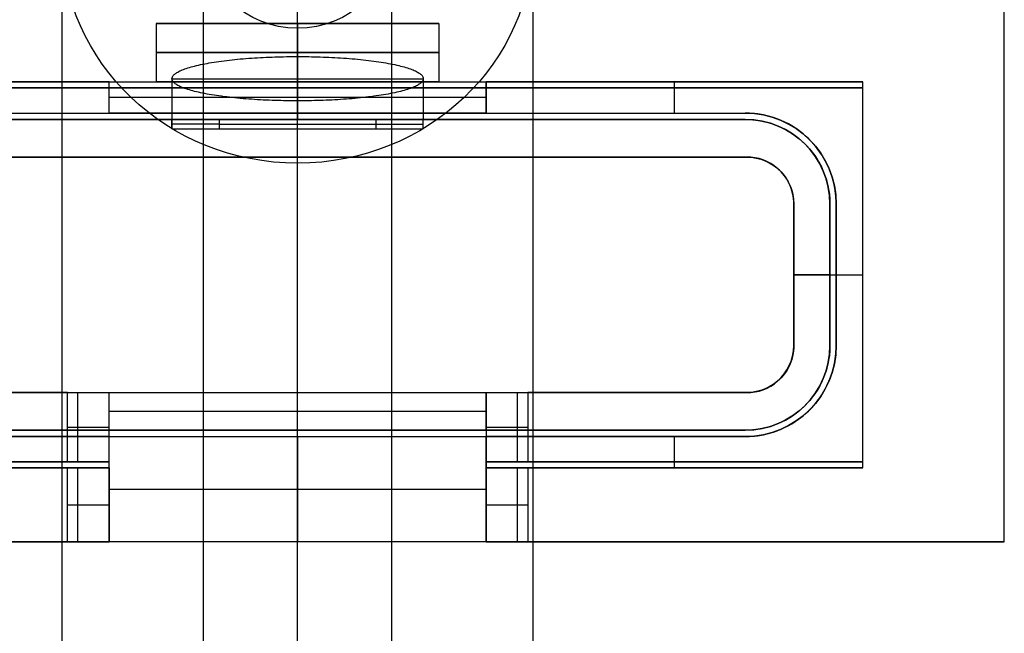
# Model space of a CAD drawing. Units: millimetres. Extents: x -24 to 173, y -445 to 53.
# Drawn here: x 141 to 172, y -57 to -37 of the extents above; entities that cross this region are included whole.
import ezdxf

# ---------------------------------------------------------------- set-up
doc = ezdxf.new("R2010")
doc.units = ezdxf.units.MM
doc.layers.add('Livello 01', color=7, linetype='Continuous', true_color=0x000000)

# ---------------------------------------------------------------- blocks, each defined once
blk = doc.blocks.new('10AD04560YY')
at = {"layer": 'Livello 01', "color": 254, "true_color": 0xcccccc}
for p, q in [((0, -39.35, 22.5), (0, 0, 22.5)), ((22.5, -54), (22.5, 0)), ((0, -40.35, -22.5), (0, -37.25, -22.5)), ((-4.5, -37.5), (4.5, -37.5)), ((-4.5, -37.5), (-4.5, -39.35)), ((0, -37.5, -4.5), (0, -39.35, -4.5)), ((0, -37.5, -4.5), (0, -37.5, 4.5)), ((0, -37.5, 4.5), (0, -39.35, 4.5)), ((4.5, -37.5), (4.5, -39.35)), ((-6, -39.35, 6.4), (6, -39.35, 6.4)), ((-6, -40.35, 4.9), (-6, -39.35, 4.9)), ((0, -39.35, 22.5), (0, -39.35, 4.5)), ((0, -39.35, -4.5), (0, -39.35, -9.7)), ((0, -40.35, -9.7), (0, -39.35, -9.7)), ((6, -40.35, 4.9), (6, -39.35, 4.9)), ((12, -40.35, 13.5), (12, -39.35, 13.5)), ((-6, -39.85, 13.5), (-6, -39.85, -3.7)), ((6, -39.85, -3.7), (6, -39.85, 13.5)), ((-14.25, -40.35, -7.787), (-4.393, -40.35, -7.787)), ((0, -40.35, -9.7), (0, -40.35, -22.5)), ((4.393, -40.35, -7.787), (14.25, -40.35, -7.787)), ((17.15, -43.25, -0.532), (17.15, -47.75, -0.532)), ((17.15, -45.5, 13.5), (18, -45.5, 13.5)), ((17.15, -45.5, -14.565), (17.15, -45.5, 13.5)), ((-14.25, -50.65, -7.787), (-4.393, -50.65, -7.787)), ((-6, -54, 8.314), (-6, -50.65, 8.314)), ((0, -54, -22.5), (0, -50.65, -22.5)), ((0, -50.65, -9.7), (0, -54, -9.7)), ((0, -50.65, -22.5), (0, -50.65, -9.7)), ((4.393, -50.65, -7.787), (14.25, -50.65, -7.787)), ((6, -54, 8.314), (6, -50.65, 8.314)), ((12, -51.65, 13.5), (12, -50.65, 13.5)), ((-14.178, -51.65, 17.471), (-6, -51.65, 17.471)), ((-7, -54, 21.329), (-7, -51.65, 21.329)), ((6, -51.65, 17.471), (14.178, -51.65, 17.471)), ((7, -54, 21.329), (7, -51.65, 21.329)), ((12, -51.65, 13.5), (12, -51.65, 19.033)), ((-6, -52.325, 20.329), (-6, -52.325, -3.7)), ((6, -52.325, -3.7), (6, -52.325, 20.329)), ((-22.494, -54, -0.529), (-6, -54, -0.529)), ((0, -54, -9.7), (0, -54, -22.5)), ((6, -54, -0.529), (22.494, -54, -0.529))]:
    blk.add_line(p, q, dxfattribs=at)
at = {"layer": 'Livello 01', "color": 254, "true_color": 0xcccccc, "extrusion": (0, -1, 0)}
blk.add_circle((0, 0, 38.425), 4.5, dxfattribs=at)
at = {"layer": 'Livello 01', "color": 254, "true_color": 0xcccccc, "extrusion": (0, 1, 0)}
blk.add_circle((0, 0, -39.35), 4.5, dxfattribs=at)
at = {"layer": 'Livello 01', "color": 254, "true_color": 0xcccccc, "extrusion": (0, -1, 0)}
for centre, radius, start, end in [((0, 0, 37.5), 4.5, 90, 270), ((0, 0, 37.5), 4.5, 270, 90), ((0, -3.7, 39.35), 6, 180, 360), ((0, 0, 40.35), 22.5, 230.7035, 309.2965), ((0, 0, 50.65), 22.5, 230.7035, 309.2965), ((0, -3.7, 50.65), 6, 180, 360), ((0, 0, 51.65), 22.5, 109.0008, 143.1301), ((-7, 20.329, 51.65), 1, 0, 109.0008), ((7, 20.329, 51.65), 1, 70.9992, 180), ((0, 0, 51.65), 22.5, 36.8699, 70.9992), ((0, -3.7, 52.325), 6, 180, 0)]:
    blk.add_arc(centre, radius, start, end, dxfattribs=at)
at = {"layer": 'Livello 01', "color": 254, "true_color": 0xcccccc, "extrusion": (0, 1, 0)}
for centre, radius, start, end in [((0, 0, -39.35), 22.5, 36.8699, 143.1301), ((0, -3.7, -39.85), 6, 180, 0), ((0, -3.7, -40.35), 6, 180, 360), ((7, 20.329, -52.825), 1, 70.9992, 180), ((-7, 20.329, -52.825), 1, 0, 109.0008), ((0, 0, -54), 22.5, 180, 70.9992), ((7, 20.329, -54), 1, 70.9992, 180), ((0, -3.7, -54), 6, 180, 360), ((-7, 20.329, -54), 1, 0, 109.0008), ((0, 0, -54), 22.5, 109.0008, 180)]:
    blk.add_arc(centre, radius, start, end, dxfattribs=at)
at = {"layer": 'Livello 01', "color": 254, "true_color": 0xcccccc, "extrusion": (0, 0, -1)}
for centre, start, end in [((-14.25, -43.25, -13.5), 90, 180), ((-14.25, -47.75, -13.5), 180, 270)]:
    blk.add_arc(centre, 2.9, start, end, dxfattribs=at)
at = {"layer": 'Livello 01', "color": 254, "true_color": 0xcccccc}
for centre, start, end in [((14.25, -43.25, -1.956), 0, 90), ((14.25, -47.75, -1.956), 270, 0)]:
    blk.add_arc(centre, 2.9, start, end, dxfattribs=at)
for points, degree in [([(-6, -39.35, 13.5), (-12, -39.35, 13.5), (-18, -39.35, 13.5)], 2), ([(-6, -40.35, 13.5), (-6, -39.85, 13.5), (-6, -39.35, 13.5)], 2), ([(-6, -39.35, 13.5), (-6, -39.35, 4.9), (-6, -39.35, -3.7)], 2), ([(-6, -40.35, -3.7), (-6, -39.85, -3.7), (-6, -39.35, -3.7)], 2), ([(18, -39.35, 13.5), (12, -39.35, 13.5), (6, -39.35, 13.5)], 2), ([(6, -39.35, 13.5), (6, -39.85, 13.5), (6, -40.35, 13.5)], 2), ([(6, -39.35, -3.7), (6, -39.35, 4.9), (6, -39.35, 13.5)], 2), ([(6, -39.35, -3.7), (6, -39.85, -3.7), (6, -40.35, -3.7)], 2), ([(18, -51.65, 13.5), (18, -45.5, 13.5), (18, -39.35, 13.5)], 2), ([(-14.25, -40.35, 13.5), (-10.125, -40.35, 13.5), (-6, -40.35, 13.5)], 2), ([(-6, -40.35, -3.7), (-6, -40.35, 4.9), (-6, -40.35, 13.5)], 2), ([(6, -40.35, 13.5), (10.125, -40.35, 13.5), (14.25, -40.35, 13.5)], 2), ([(6, -40.35, 13.5), (6, -40.35, 4.9), (6, -40.35, -3.7)], 2), ([(14.25, -40.35, -17.412), (14.25, -40.35, -1.956), (14.25, -40.35, 13.5)], 2), ([(17.15, -43.25, -14.565), (17.15, -42.787, -14.565), (16.919, -41.907, -14.84), (16.194, -41.011, -15.636), (15.293, -40.479, -16.522), (14.605, -40.35, -17.121), (14.25, -40.35, -17.412)], 3), ([(17.15, -43.25, 13.5), (17.15, -45.5, 13.5), (17.15, -47.75, 13.5)], 2), ([(17.15, -47.75, -14.565), (17.15, -45.5, -14.565), (17.15, -43.25, -14.565)], 2), ([(17.15, -43.25, 13.5), (17.15, -43.25, -0.532), (17.15, -43.25, -14.565)], 2), ([(14.25, -50.65, -17.412), (14.605, -50.65, -17.121), (15.289, -50.521, -16.525), (16.191, -49.991, -15.639), (16.917, -49.098, -14.842), (17.15, -48.213, -14.565), (17.15, -47.75, -14.565)], 3), ([(17.15, -47.75, -14.565), (17.15, -47.75, -0.532), (17.15, -47.75, 13.5)], 2), ([(-6, -50.65, 13.5), (-10.125, -50.65, 13.5), (-14.25, -50.65, 13.5)], 2), ([(-6, -51.65, 13.5), (-6, -51.15, 13.5), (-6, -50.65, 13.5)], 2), ([(-6, -54, -3.7), (-6, -52.325, -3.7), (-6, -50.65, -3.7)], 2), ([(-6, -50.65, -3.7), (-6, -50.65, 4.9), (-6, -50.65, 13.5)], 2), ([(14.25, -50.65, 13.5), (10.125, -50.65, 13.5), (6, -50.65, 13.5)], 2), ([(6, -50.65, 13.5), (6, -51.15, 13.5), (6, -51.65, 13.5)], 2), ([(6, -50.65, 13.5), (6, -50.65, 4.9), (6, -50.65, -3.7)], 2), ([(6, -50.65, -3.7), (6, -52.325, -3.7), (6, -54, -3.7)], 2), ([(14.25, -50.65, 13.5), (14.25, -50.65, -1.956), (14.25, -50.65, -17.412)], 2), ([(-18, -51.65, 13.5), (-12, -51.65, 13.5), (-6, -51.65, 13.5)], 2), ([(-7.326, -54, 21.274), (-7.326, -52.825, 21.274), (-7.326, -51.65, 21.274)], 2), ([(-6, -51.65, 20.329), (-6, -52.825, 20.329), (-6, -54, 20.329)], 2), ([(-6, -51.65, 13.5), (-6, -51.65, 16.914), (-6, -51.65, 20.329)], 2), ([(6, -51.65, 13.5), (12, -51.65, 13.5), (18, -51.65, 13.5)], 2), ([(6, -54, 20.329), (6, -52.825, 20.329), (6, -51.65, 20.329)], 2), ([(6, -51.65, 20.329), (6, -51.65, 16.914), (6, -51.65, 13.5)], 2), ([(7.326, -51.65, 21.274), (7.326, -52.825, 21.274), (7.326, -54, 21.274)], 2), ([(-6, -54, 20.329), (-6, -54, 8.314), (-6, -54, -3.7)], 2), ([(6, -54, -3.7), (6, -54, 8.314), (6, -54, 20.329)], 2)]:
    blk.add_open_spline(points, degree=degree, dxfattribs=at)
blk = doc.blocks.new('10RD00460YY')
at = {"layer": 'Livello 01', "color": 250, "true_color": 0x333333}
for p, q in [((0, -38.55, 4), (0, -40.55, 4)), ((0, -39.961, -4), (0, -38.55, 4)), ((-4, -39.255), (-4, -40.55)), ((-4, -39.255), (4, -39.255)), ((4, -39.255), (4, -40.55)), ((-13.5, -39.55, 18), (13.5, -39.55, 18)), ((0, -41.75, 22.5), (0, -39.55, 22.5)), ((0, -39.55, 22.5), (0, -39.55, 13.5)), ((0, -40.55, 13.5), (0, -39.55, 13.5)), ((0, -39.961, -4), (0, -40.55, -4)), ((-14.25, -40.55, -4.321), (14.25, -40.55, -4.321)), ((-4, -40.85, -21.071), (-4, -40.55, -21.071)), ((-4, -40.7, -20), (-4, -40.7, -22.142)), ((-2.5, -40.7, -18.5), (2.5, -40.7, -18.5)), ((0, -40.55, 13.5), (0, -40.55, 4)), ((0, -40.55, -4), (0, -40.55, -18.5)), ((0, -40.85, -18.5), (0, -40.55, -18.5)), ((4, -40.85, -21.071), (4, -40.55, -21.071)), ((4, -40.7, -22.142), (4, -40.7, -20)), ((-4, -40.85, -20.682), (4, -40.85, -20.682)), ((0, -41.75, -22.5), (0, -40.85, -22.5)), ((0, -40.85, -22.5), (0, -40.85, -18.5)), ((-14.3, -41.75), (14.3, -41.75)), ((0, -41.75, 22.5), (0, -41.75, -22.5)), ((15.8, -47.75), (15.8, -43.25)), ((16.95, -47.75, -0.648), (16.95, -43.25, -0.648)), ((15.8, -45.5, -16.019), (15.8, -45.5, 16.019)), ((16.95, -45.5, 13.5), (18, -45.5, 13.5)), ((16.95, -45.5, -14.797), (16.95, -45.5, 13.5)), ((-14.3, -49.25, -3.851), (-5.998, -49.25, -3.851)), ((-7, -51.45, 21.329), (-7, -49.25, 21.329)), ((-6, -50.45, 8.314), (-6, -49.25, 8.314)), ((0, -50.45, -22.5), (0, -49.25, -22.5)), ((0, -49.25, -22.5), (0, -49.25, -9.7)), ((0, -50.45, -9.7), (0, -49.25, -9.7)), ((5.998, -49.25, -3.851), (14.3, -49.25, -3.851)), ((6, -50.45, 8.314), (6, -49.25, 8.314)), ((7, -51.45, 21.329), (7, -49.25, 21.329)), ((-4.393, -50.45, -7.787), (-14.25, -50.45, -7.787)), ((-6, -50.35, -3.7), (-6, -50.35, 20.329)), ((0, -50.45, -22.5), (0, -50.45, -9.7)), ((14.25, -50.45, -7.787), (4.393, -50.45, -7.787)), ((6, -50.35, 20.329), (6, -50.35, -3.7)), ((-14.178, -51.45, 17.471), (-6, -51.45, 17.471)), ((6, -51.45, 17.471), (14.178, -51.45, 17.471)), ((12, -51.45, 13.5), (12, -51.45, 19.033))]:
    blk.add_line(p, q, dxfattribs=at)
at = {"layer": 'Livello 01', "color": 250, "true_color": 0x333333, "extrusion": (0, -1, 0)}
for centre, radius, start, end in [((0, 0, 39.55), 22.5, 36.8699, 143.1301), ((0, 0, 39.55), 4, 335.362, 204.638), ((0, 0, 40.55), 22.5, 230.7035, 259.7597), ((-2.5, -20, 40.7), 1.5, 90, 180), ((0, 0, 40.55), 22.5, 280.2403, 309.2965), ((0, 0, 40.85), 22.5, 259.7597, 280.2403), ((0, 0, 49.25), 22.5, 230.5388, 309.4612), ((0, 0, 49.25), 22.5, 109.0008, 129.4612), ((0, -3.7, 49.25), 6, 180, 0), ((0, 0, 49.25), 22.5, 50.5388, 70.9992), ((0, -3.7, 50.45), 6, 180, 0)]:
    blk.add_arc(centre, radius, start, end, dxfattribs=at)
at = {"layer": 'Livello 01', "color": 250, "true_color": 0x333333, "extrusion": (0, 1, 0)}
for centre, radius, start, end in [((0, 0, -40.55), 4, 270, 0), ((0, 0, -40.55), 4, 0, 270), ((2.5, -20, -40.55), 1.5, 0, 90), ((-2.5, -20, -40.55), 1.5, 90, 180), ((-2.5, -20, -40.7), 1.5, 90, 180), ((2.5, -20, -40.85), 1.5, 0, 90), ((-2.5, -20, -40.85), 1.5, 90, 180), ((0, 0, -41.75), 22.5, 230.5388, 309.4612), ((0, 0, -41.75), 22.5, 50.5388, 129.4612), ((0, 0, -45.5), 22.5, 221.12, 225.3944), ((0, 0, -45.5), 22.5, 134.6056, 143.1301), ((7, 20.329, -49.25), 1, 70.9992, 180), ((-7, 20.329, -49.25), 1, 0, 109.0008), ((0, -3.7, -49.85), 6, 180, 0), ((0, 0, -50.45), 22.5, 230.7035, 309.2965), ((7, 20.329, -50.35), 1, 70.9992, 180), ((-7, 20.329, -50.35), 1, 0, 109.0008), ((0, 0, -51.45), 22.5, 36.8699, 70.9992), ((7, 20.329, -51.45), 1, 70.9992, 180), ((-7, 20.329, -51.45), 1, 0, 109.0008), ((0, 0, -51.45), 22.5, 109.0008, 143.1301)]:
    blk.add_arc(centre, radius, start, end, dxfattribs=at)
at = {"layer": 'Livello 01', "color": 250, "true_color": 0x333333, "extrusion": (0, 0, -1)}
for centre, radius, start, end in [((-14.25, -43.25, -13.5), 2.7, 90, 180), ((-14.3, -43.25), 1.5, 90, 180), ((-14.25, -47.75, -13.5), 2.7, 180, 270), ((-14.3, -47.75), 1.5, 180, 270)]:
    blk.add_arc(centre, radius, start, end, dxfattribs=at)
at = {"layer": 'Livello 01', "color": 250, "true_color": 0x333333}
for centre, start, end in [((14.25, -43.25, -1.956), 0, 90), ((14.25, -47.75, -1.956), 270, 0)]:
    blk.add_arc(centre, 2.7, start, end, dxfattribs=at)
blk.add_rational_spline([(0, -39.961, -4), (4, -39.961, -4), (4, -39.255), (4, -38.55, 4), (0, -38.55, 4), (-4, -38.55, 4), (-4, -39.255), (-4, -39.961, -4), (0, -39.961, -4)], [1, 0.707106781187, 1, 0.707106781187, 1, 0.707106781187, 1, 0.707106781187, 1], degree=2, knots=[-32.246826, -32.246826, -32.246826, -24.185119, -24.185119, -16.123413, -16.123413, -8.061706, -8.061706, 0, 0, 0], dxfattribs=at)
for points, degree in [([(-18, -39.55, 13.5), (0, -39.55, 13.5), (18, -39.55, 13.5)], 2), ([(18, -51.45, 13.5), (18, -45.5, 13.5), (18, -39.55, 13.5)], 2), ([(14.25, -40.55, 13.5), (0, -40.55, 13.5), (-14.25, -40.55, 13.5)], 2), ([(-4, -40.55, -22.142), (-4, -40.7, -22.142), (-4, -40.85, -22.142)], 2), ([(-4, -40.55, -22.142), (-4, -40.55, -21.071), (-4, -40.55, -20)], 2), ([(-4, -40.55, -20), (-4, -40.7, -20), (-4, -40.85, -20)], 2), ([(-2.5, -40.55, -18.5), (0, -40.55, -18.5), (2.5, -40.55, -18.5)], 2), ([(-2.5, -40.55, -18.5), (-2.5, -40.7, -18.5), (-2.5, -40.85, -18.5)], 2), ([(2.5, -40.85, -18.5), (2.5, -40.7, -18.5), (2.5, -40.55, -18.5)], 2), ([(4, -40.85, -22.142), (4, -40.7, -22.142), (4, -40.55, -22.142)], 2), ([(4, -40.55, -20), (4, -40.55, -21.071), (4, -40.55, -22.142)], 2), ([(4, -40.85, -20), (4, -40.7, -20), (4, -40.55, -20)], 2), ([(14.25, -40.55, -17.412), (14.25, -40.55, -1.956), (14.25, -40.55, 13.5)], 2), ([(14.25, -40.55, -17.412), (14.58, -40.55, -17.142), (15.215, -40.669, -16.59), (16.057, -41.163, -15.775), (16.735, -41.998, -15.046), (16.95, -42.82, -14.797), (16.95, -43.25, -14.797)], 3), ([(-4, -40.85, -22.142), (-4, -40.85, -21.071), (-4, -40.85, -20)], 2), ([(-2.5, -40.85, -18.5), (0, -40.85, -18.5), (2.5, -40.85, -18.5)], 2), ([(4, -40.85, -20), (4, -40.85, -21.071), (4, -40.85, -22.142)], 2), ([(14.3, -41.75, 17.371), (14.659, -41.75, 17.076), (15.35, -41.979, 16.467), (15.8, -42.782, 16.019), (15.8, -43.25, 16.019)], 3), ([(14.3, -41.75, -17.371), (14.3, -41.75), (14.3, -41.75, 17.371)], 2), ([(15.8, -47.75, -16.019), (15.8, -45.5, -16.019), (15.8, -43.25, -16.019)], 2), ([(15.8, -43.25, 16.019), (15.8, -45.5, 16.019), (15.8, -47.75, 16.019)], 2), ([(15.8, -43.25, 16.019), (15.8, -43.25), (15.8, -43.25, -16.019)], 2), ([(16.95, -43.25, -14.797), (16.95, -45.5, -14.797), (16.95, -47.75, -14.797)], 2), ([(16.95, -43.25, 13.5), (16.95, -45.5, 13.5), (16.95, -47.75, 13.5)], 2), ([(16.95, -43.25, 13.5), (16.95, -43.25, -0.648), (16.95, -43.25, -14.797)], 2), ([(16.95, -47.75, -14.797), (16.95, -48.18, -14.797), (16.737, -48.998, -15.044), (16.06, -49.835, -15.772), (15.219, -50.33, -16.588), (14.58, -50.45, -17.143), (14.25, -50.45, -17.412)], 3), ([(14.3, -49.25, -17.371), (14.659, -49.25, -17.076), (15.35, -49.021, -16.467), (15.8, -48.218, -16.019), (15.8, -47.75, -16.019)], 3), ([(15.8, -47.75, -16.019), (15.8, -47.75), (15.8, -47.75, 16.019)], 2), ([(16.95, -47.75, -14.797), (16.95, -47.75, -0.648), (16.95, -47.75, 13.5)], 2), ([(-7.326, -51.45, 21.274), (-7.326, -50.35, 21.274), (-7.326, -49.25, 21.274)], 2), ([(-6, -49.25, 20.329), (-6, -49.25, 8.314), (-6, -49.25, -3.7)], 2), ([(-6, -50.45, -3.7), (-6, -49.85, -3.7), (-6, -49.25, -3.7)], 2), ([(-6, -51.45, 20.329), (-6, -50.35, 20.329), (-6, -49.25, 20.329)], 2), ([(6, -49.25, -3.7), (6, -49.25, 8.314), (6, -49.25, 20.329)], 2), ([(6, -49.25, 20.329), (6, -50.35, 20.329), (6, -51.45, 20.329)], 2), ([(6, -49.25, -3.7), (6, -49.85, -3.7), (6, -50.45, -3.7)], 2), ([(7.326, -49.25, 21.274), (7.326, -50.35, 21.274), (7.326, -51.45, 21.274)], 2), ([(14.3, -49.25, 17.371), (14.3, -49.25), (14.3, -49.25, -17.371)], 2), ([(-14.25, -50.45, 13.5), (-10.125, -50.45, 13.5), (-6, -50.45, 13.5)], 2), ([(-6, -50.45, 13.5), (-6, -50.45, 4.9), (-6, -50.45, -3.7)], 2), ([(-6, -51.45, 13.5), (-6, -50.95, 13.5), (-6, -50.45, 13.5)], 2), ([(6, -50.45, 13.5), (10.125, -50.45, 13.5), (14.25, -50.45, 13.5)], 2), ([(6, -50.45, -3.7), (6, -50.45, 4.9), (6, -50.45, 13.5)], 2), ([(6, -50.45, 13.5), (6, -50.95, 13.5), (6, -51.45, 13.5)], 2), ([(14.25, -50.45, 13.5), (14.25, -50.45, -1.956), (14.25, -50.45, -17.412)], 2), ([(-6, -51.45, 13.5), (-12, -51.45, 13.5), (-18, -51.45, 13.5)], 2), ([(-6, -51.45, 20.329), (-6, -51.45, 16.914), (-6, -51.45, 13.5)], 2), ([(6, -51.45, 13.5), (6, -51.45, 16.914), (6, -51.45, 20.329)], 2), ([(18, -51.45, 13.5), (12, -51.45, 13.5), (6, -51.45, 13.5)], 2)]:
    blk.add_open_spline(points, degree=degree, dxfattribs=at)
for points in [[(15.8, -43.25, -16.019), (15.8, -43.016, -16.019), (15.685, -42.561, -16.133), (15.174, -41.931, -16.621), (14.659, -41.75, -17.076), (14.3, -41.75, -17.371)], [(15.8, -47.75, 16.019), (15.8, -47.985, 16.019), (15.685, -48.44, 16.133), (15.174, -49.07, 16.621), (14.659, -49.25, 17.076), (14.3, -49.25, 17.371)]]:
    blk.add_open_spline(points, degree=3, knots=[0, 0, 0, 0, 0.709773, 1.419546, 2.839092, 2.839092, 2.839092, 2.839092], dxfattribs=at)
blk = doc.blocks.new('63000502-00_oa_4')
at = {"layer": 'Livello 01'}
for name in ['10AD04560YY', '10RD00460YY']:
    blk.add_blockref(name, (0, 0), dxfattribs=at)
blk = doc.blocks.new('10FL05660YY_01')
at = {"layer": 'Livello 01', "extrusion": (-2.95823e-31, -0.298232, 0.954494)}
blk.add_circle((0, -21.656, -95.424), 7.5, dxfattribs=at)
at = {"layer": 'Livello 01', "extrusion": (1.97215e-31, -0.298232, 0.954494)}
blk.add_circle((0, -21.656, -95.424), 3, dxfattribs=at)
at = {"layer": 'Livello 01', "extrusion": (-1, 0, 0)}
for centre, radius, start, end in [((-3790.203, 1084.276), 3955.246, 328.515292, 342.648579), ((-3790.203, 1084.276), 3959.746, 328.515292, 342.648579), ((-3790.203, 1084.276, 7.5), 3962.746, 328.515292, 342.648579), ((-3790.203, 1084.276, 3), 3962.746, 328.515292, 342.648579), ((-3790.203, 1084.276, -3), 3962.746, 328.515292, 342.648579), ((-3790.203, 1084.276, -7.5), 3962.746, 328.515292, 342.648579), ((-3790.203, 1084.276), 3965.746, 328.515292, 342.648579), ((-3790.203, 1084.276), 3970.246, 328.515292, 342.648579), ((-197.183, -38.363), 190.925, 342.64858, 5.28074), ((-197.183, -38.363), 195.425, 342.64858, 5.28074)]:
    blk.add_arc(centre, radius, start, end, dxfattribs=at)
blk = doc.blocks.new('10FL05660YY_oa_6')
at = {"layer": 'Livello 01'}
blk.add_blockref('10FL05660YY_01', (0, 0), dxfattribs=at)
blk = doc.blocks.new('10FL05560YY_oa_5')
at = {"layer": 'Livello 01'}
blk.add_blockref('10FL05660YY_oa_6', (0, 0), dxfattribs=at)
blk = doc.blocks.new('63000420-00')
at = {"layer": 'Livello 01'}
for name, p, rotation in [('63000502-00_oa_4', (150, 0, -900), 359.9999999999999), ('10FL05560YY_oa_5', (150, -27, -947.5), 180)]:
    blk.add_blockref(name, p, dxfattribs=dict(at, rotation=rotation))

msp = doc.modelspace()

# ---------------------------------------------------------------- block references
at = {"layer": 'Livello 01'}
msp.add_blockref('63000420-00', (0, 0), dxfattribs=at)

doc.saveas('drawing.dxf')
